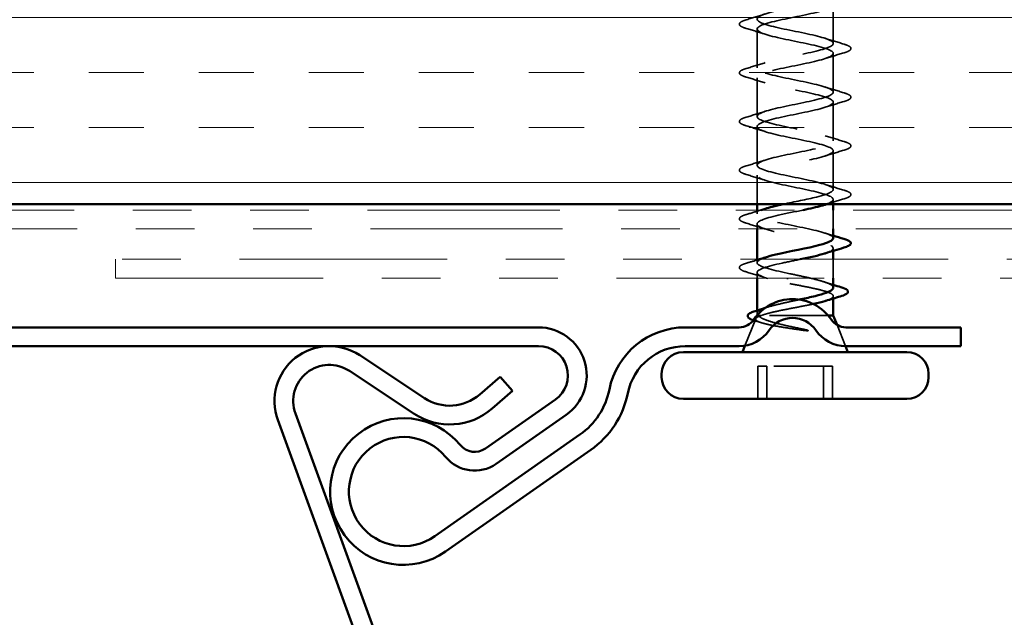
# Model space of a CAD drawing. Units: inches. Extents: x 0.6 to 33.4, y 0.6 to 21.4.
# Drawn here: x 6.1 to 7.7, y 4.3 to 5.3 of the extents above; entities that cross this region are included whole.
import ezdxf

# ---------------------------------------------------------------- set-up
doc = ezdxf.new("R2010")
doc.units = ezdxf.units.IN
doc.header["$LTSCALE"] = 2
doc.header["$MEASUREMENT"] = 0
doc.linetypes.add('DASHED', pattern=[0.2067, 0.1654, -0.0413])
doc.linetypes.add('DOUBLE_DASH_CHAIN', pattern=[1.2403, 0.6614, -0.0827, 0.1654, -0.0827, 0.1654, -0.0827])
for name, color, linetype, lineweight in [('Hatch (ANSI)', 7, 'Continuous', 18), ('Hidden (ANSI)', 7, 'DASHED', 35), ('Visible (ANSI)', 7, 'Continuous', 50)]:
    doc.layers.add(name, color=color, linetype=linetype, lineweight=lineweight)

msp = doc.modelspace()

# ---------------------------------------------------------------- hatches: boundary and pattern name
at = {"layer": 'Hatch (ANSI)', "true_color": 0x804000}
h = msp.add_hatch(dxfattribs=at)
h.set_pattern_fill('INSUL', color=36, scale=0.75, style=0)
h.paths.add_polyline_path([(3.35757, 5.52577), (11.97681, 5.52577), (11.97681, 5.02577), (3.35757, 5.02577)])

# ---------------------------------------------------------------- linework, layer by layer
at = {"layer": 'Hidden (ANSI)', "ltscale": 0.062755}
for p, q in [((7.45628, 5.29973), (7.45628, 5.36573)), ((7.32628, 5.25823), (7.32628, 5.32423)), ((7.45628, 5.21673), (7.45628, 5.28273)), ((7.32628, 5.17523), (7.32628, 5.24123)), ((7.45628, 5.13373), (7.45628, 5.19973)), ((7.32628, 5.09223), (7.32628, 5.15823)), ((7.45628, 5.05073), (7.45628, 5.11673))]:
    msp.add_line(p, q, dxfattribs=at)
at = {"layer": 'Hidden (ANSI)', "ltscale": 0.046996}
msp.add_line((7.32628, 5.02577), (7.32628, 5.07523), dxfattribs=at)
at = {"layer": 'Hidden (ANSI)', "ltscale": 0.007474}
msp.add_line((7.45628, 5.02577), (7.45628, 5.03373), dxfattribs=at)
at = {"layer": 'Hidden (ANSI)', "ltscale": 0.006135}
msp.add_line((7.32628, 5.00923), (7.32628, 5.01577), dxfattribs=at)
at = {"layer": 'Hidden (ANSI)', "ltscale": 0.030375}
for p, q in [((7.45628, 4.98377), (7.45628, 5.01577)), ((7.45628, 4.89977), (7.45628, 4.93177))]:
    msp.add_line(p, q, dxfattribs=at)
at = {"layer": 'Hidden (ANSI)', "ltscale": 0.00795}
msp.add_line((7.32628, 4.98377), (7.32628, 4.99223), dxfattribs=at)
at = {"layer": 'Hidden (ANSI)', "ltscale": 0.004078}
msp.add_line((7.45628, 4.94634), (7.45628, 4.95073), dxfattribs=at)
at = {"layer": 'Hidden (ANSI)', "ltscale": 0.005183}
msp.add_line((7.32628, 4.92623), (7.32628, 4.93177), dxfattribs=at)
at = {"layer": 'Hidden (ANSI)', "ltscale": 0.008903}
msp.add_line((7.32628, 4.89977), (7.32628, 4.90923), dxfattribs=at)
at = {"layer": 'Hidden (ANSI)', "ltscale": 0.003668}
msp.add_line((7.45628, 4.86506), (7.45628, 4.86901), dxfattribs=at)
at = {"layer": 'Hidden (ANSI)', "ltscale": 0.004506}
msp.add_line((7.32628, 4.83957), (7.32628, 4.84441), dxfattribs=at)
at = {"layer": 'Hidden (ANSI)', "ltscale": 0.012345}
msp.add_line((7.33341, 4.83577), (7.32866, 4.83577), dxfattribs=at)
at = {"layer": 'Hidden (ANSI)', "ltscale": 0.132942}
msp.add_line((7.4477, 4.83577), (7.33341, 4.83577), dxfattribs=at)
at = {"layer": 'Hidden (ANSI)', "ltscale": 0.047011}
msp.add_line((7.32412, 4.83044), (7.30562, 4.78456), dxfattribs=at)
at = {"layer": 'Hidden (ANSI)', "ltscale": 0.036915}
msp.add_line((7.46271, 4.81982), (7.47724, 4.78378), dxfattribs=at)
at = {"layer": 'Hidden (ANSI)', "ltscale": 0.107515}
for p, q in [((7.34296, 4.74977), (7.32764, 4.74977)), ((7.45492, 4.74977), (7.34296, 4.74977))]:
    msp.add_line(p, q, dxfattribs=at)
at = {"layer": 'Hidden (ANSI)', "ltscale": 0.053232}
for p, q in [((7.32764, 4.69377), (7.32764, 4.74977)), ((7.34296, 4.69377), (7.34296, 4.74977)), ((7.43959, 4.69377), (7.43959, 4.74977)), ((7.45492, 4.69377), (7.45492, 4.74977))]:
    msp.add_line(p, q, dxfattribs=at)
at = {"layer": 'Hidden (ANSI)', "ltscale": 0.002412}
msp.add_ellipse((7.37853, 4.89877), major_axis=(0, -0.001), ratio=0.1356194, start_param=3.3936137, end_param=6.0311643, dxfattribs=at)
at = {"layer": 'Hidden (ANSI)', "ltscale": 1.009213}
msp.add_open_spline([(7.37096, 5.02577), (7.38973, 5.02979), (7.41125, 5.0338), (7.42763, 5.03782), (7.44981, 5.04325), (7.46095, 5.04869), (7.45413, 5.05413), (7.4473, 5.05957), (7.423, 5.06501), (7.39631, 5.07045), (7.36963, 5.07589), (7.34249, 5.08133), (7.33174, 5.08677), (7.321, 5.09221), (7.32743, 5.09765), (7.34704, 5.10309), (7.36664, 5.10853), (7.39802, 5.11397), (7.42168, 5.1194), (7.44533, 5.12484), (7.45956, 5.13028), (7.45553, 5.13572), (7.4515, 5.14116), (7.4295, 5.1466), (7.40319, 5.15204), (7.37688, 5.15748), (7.34816, 5.16292), (7.33486, 5.16836), (7.32157, 5.1738), (7.32466, 5.17924), (7.34221, 5.18468), (7.35977, 5.19012), (7.39052, 5.19555), (7.41538, 5.20099), (7.44023, 5.20643), (7.4574, 5.21187), (7.45621, 5.21731), (7.45503, 5.22275), (7.43557, 5.22819), (7.40994, 5.23363), (7.3843, 5.23907), (7.35432, 5.24451), (7.33863, 5.24995), (7.32293, 5.25539), (7.32264, 5.26083), (7.33795, 5.26627), (7.35325, 5.2717), (7.38303, 5.27714), (7.40881, 5.28258), (7.43458, 5.28802), (7.45448, 5.29346), (7.45615, 5.2989), (7.45782, 5.30434), (7.44114, 5.30978), (7.41647, 5.31522), (7.39179, 5.32066), (7.36091, 5.3261), (7.34299, 5.33154), (7.32507, 5.33698), (7.32142, 5.34242), (7.33429, 5.34785), (7.34716, 5.35329), (7.37564, 5.35873), (7.40203, 5.36417), (7.42843, 5.36961), (7.45084, 5.37505), (7.45535, 5.38049), (7.45986, 5.38593), (7.44614, 5.39137), (7.42271, 5.39681), (7.39928, 5.40225), (7.36784, 5.40769), (7.3479, 5.41313), (7.32797, 5.41857), (7.32098, 5.424), (7.33128, 5.42944), (7.34158, 5.43488), (7.36842, 5.44032), (7.39514, 5.44576), (7.42186, 5.4512), (7.44652, 5.45664), (7.45381, 5.46208), (7.46111, 5.46752), (7.45051, 5.47296), (7.4286, 5.4784), (7.40668, 5.48384), (7.37504, 5.48928), (7.35331, 5.49472), (7.33159, 5.50015), (7.32135, 5.50559), (7.32896, 5.51103), (7.33583, 5.51595), (7.35681, 5.52086), (7.38051, 5.52577)], degree=3, knots=[8.9705718, 8.9705718, 8.9705718, 8.9705718, 9.8822156, 9.8822156, 9.8822156, 11.1174925, 11.1174925, 11.1174925, 12.3527695, 12.3527695, 12.3527695, 13.5880464, 13.5880464, 13.5880464, 14.8233233, 14.8233233, 14.8233233, 16.0586003, 16.0586003, 16.0586003, 17.2938772, 17.2938772, 17.2938772, 18.5291542, 18.5291542, 18.5291542, 19.7644311, 19.7644311, 19.7644311, 20.9997081, 20.9997081, 20.9997081, 22.234985, 22.234985, 22.234985, 23.470262, 23.470262, 23.470262, 24.7055389, 24.7055389, 24.7055389, 25.9408158, 25.9408158, 25.9408158, 27.1760928, 27.1760928, 27.1760928, 28.4113697, 28.4113697, 28.4113697, 29.6466467, 29.6466467, 29.6466467, 30.8819236, 30.8819236, 30.8819236, 32.1172006, 32.1172006, 32.1172006, 33.3524775, 33.3524775, 33.3524775, 34.5877545, 34.5877545, 34.5877545, 35.8230314, 35.8230314, 35.8230314, 37.0583084, 37.0583084, 37.0583084, 38.2935853, 38.2935853, 38.2935853, 39.5288622, 39.5288622, 39.5288622, 40.7641392, 40.7641392, 40.7641392, 41.9994161, 41.9994161, 41.9994161, 43.2346931, 43.2346931, 43.2346931, 44.46997, 44.46997, 44.46997, 45.705247, 45.705247, 45.705247, 46.8210857, 46.8210857, 46.8210857, 46.8210857], dxfattribs=at)
at = {"layer": 'Hidden (ANSI)', "ltscale": 1.181676}
msp.add_open_spline([(7.40009, 5.51277), (7.37357, 5.50733), (7.34553, 5.50189), (7.33337, 5.49646), (7.32121, 5.49102), (7.32582, 5.48558), (7.34433, 5.48014), (7.36284, 5.4747), (7.39392, 5.46926), (7.41827, 5.46382), (7.44261, 5.45838), (7.45847, 5.45294), (7.456, 5.4475), (7.45352, 5.44206), (7.43288, 5.43662), (7.40691, 5.43118), (7.38093, 5.42574), (7.35148, 5.42031), (7.33685, 5.41487), (7.32222, 5.40943), (7.32346, 5.40399), (7.3398, 5.39855), (7.35615, 5.39311), (7.38642, 5.38767), (7.41181, 5.38223), (7.4372, 5.37679), (7.45589, 5.37135), (7.45627, 5.36591), (7.45665, 5.36047), (7.43869, 5.35503), (7.41354, 5.34959), (7.3884, 5.34416), (7.35788, 5.33872), (7.34095, 5.33328), (7.32401, 5.32784), (7.32187, 5.3224), (7.33587, 5.31696), (7.34986, 5.31152), (7.37897, 5.30608), (7.40512, 5.30064), (7.43127, 5.2952), (7.45257, 5.28976), (7.4558, 5.28432), (7.45903, 5.27888), (7.44395, 5.27344), (7.41992, 5.26801), (7.3959, 5.26257), (7.36467, 5.25713), (7.34562, 5.25169), (7.32657, 5.24625), (7.32108, 5.24081), (7.33256, 5.23537), (7.34404, 5.22993), (7.37166, 5.22449), (7.39827, 5.21905), (7.42488, 5.21361), (7.44856, 5.20817), (7.4546, 5.20273), (7.46064, 5.19729), (7.44861, 5.19186), (7.42598, 5.18642), (7.40335, 5.18098), (7.37175, 5.17554), (7.35081, 5.1701), (7.32986, 5.16466), (7.32108, 5.15922), (7.32992, 5.15378), (7.33876, 5.14834), (7.36458, 5.1429), (7.39134, 5.13746), (7.4181, 5.13202), (7.44389, 5.12658), (7.45267, 5.12114), (7.46146, 5.11571), (7.45262, 5.11027), (7.43164, 5.10483), (7.41066, 5.09939), (7.37906, 5.09395), (7.35646, 5.08851), (7.33386, 5.08307), (7.32189, 5.07763), (7.32798, 5.07219), (7.33408, 5.06675), (7.3578, 5.06131), (7.38441, 5.05587), (7.41103, 5.05043), (7.43862, 5.045), (7.45005, 5.03956), (7.46032, 5.03467), (7.45688, 5.02979), (7.44225, 5.0249)], degree=3, knots=[-47.1238898, -47.1238898, -47.1238898, -47.1238898, -45.8886129, -45.8886129, -45.8886129, -44.6533359, -44.6533359, -44.6533359, -43.418059, -43.418059, -43.418059, -42.182782, -42.182782, -42.182782, -40.9475051, -40.9475051, -40.9475051, -39.7122281, -39.7122281, -39.7122281, -38.4769512, -38.4769512, -38.4769512, -37.2416742, -37.2416742, -37.2416742, -36.0063973, -36.0063973, -36.0063973, -34.7711204, -34.7711204, -34.7711204, -33.5358434, -33.5358434, -33.5358434, -32.3005665, -32.3005665, -32.3005665, -31.0652895, -31.0652895, -31.0652895, -29.8300126, -29.8300126, -29.8300126, -28.5947356, -28.5947356, -28.5947356, -27.3594587, -27.3594587, -27.3594587, -26.1241817, -26.1241817, -26.1241817, -24.8889048, -24.8889048, -24.8889048, -23.6536278, -23.6536278, -23.6536278, -22.4183509, -22.4183509, -22.4183509, -21.183074, -21.183074, -21.183074, -19.947797, -19.947797, -19.947797, -18.7125201, -18.7125201, -18.7125201, -17.4772431, -17.4772431, -17.4772431, -16.2419662, -16.2419662, -16.2419662, -15.0066892, -15.0066892, -15.0066892, -13.7714123, -13.7714123, -13.7714123, -12.5361353, -12.5361353, -12.5361353, -11.3008584, -11.3008584, -11.3008584, -10.1913841, -10.1913841, -10.1913841, -10.1913841], dxfattribs=at)
at = {"layer": 'Hidden (ANSI)', "ltscale": 0.090851}
for points in [[(7.30849, 5.32517), (7.30343, 5.32666), (7.29987, 5.32812), (7.29691, 5.33064), (7.29626, 5.33165), (7.2963, 5.33461), (7.29793, 5.336), (7.30241, 5.33829), (7.30512, 5.33929), (7.30849, 5.34028)], [(7.47406, 5.29878), (7.47912, 5.29729), (7.48269, 5.29584), (7.48564, 5.29331), (7.48629, 5.29231), (7.48625, 5.28935), (7.48462, 5.28796), (7.48014, 5.28566), (7.47743, 5.28466), (7.47406, 5.28367)], [(7.30849, 5.24217), (7.30343, 5.24366), (7.29987, 5.24512), (7.29691, 5.24764), (7.29626, 5.24865), (7.2963, 5.25161), (7.29793, 5.253), (7.30241, 5.25529), (7.30512, 5.25629), (7.30849, 5.25728)], [(7.47406, 5.21578), (7.47912, 5.21429), (7.48269, 5.21284), (7.48564, 5.21031), (7.48629, 5.20931), (7.48625, 5.20635), (7.48462, 5.20496), (7.48014, 5.20266), (7.47743, 5.20166), (7.47406, 5.20067)], [(7.30849, 5.15917), (7.30343, 5.16066), (7.29987, 5.16212), (7.29691, 5.16464), (7.29626, 5.16565), (7.2963, 5.16861), (7.29793, 5.17), (7.30241, 5.17229), (7.30512, 5.17329), (7.30849, 5.17428)], [(7.47406, 5.13278), (7.47912, 5.13129), (7.48269, 5.12984), (7.48564, 5.12731), (7.48629, 5.12631), (7.48625, 5.12335), (7.48462, 5.12196), (7.48014, 5.11966), (7.47743, 5.11866), (7.47406, 5.11767)], [(7.30849, 5.07617), (7.30343, 5.07766), (7.29987, 5.07912), (7.29691, 5.08164), (7.29626, 5.08265), (7.2963, 5.08561), (7.29793, 5.087), (7.30241, 5.08929), (7.30512, 5.09029), (7.30849, 5.09128)], [(7.47406, 5.04978), (7.47912, 5.04829), (7.48269, 5.04684), (7.48564, 5.04431), (7.48629, 5.04331), (7.48625, 5.04035), (7.48462, 5.03896), (7.48014, 5.03666), (7.47743, 5.03566), (7.47406, 5.03467)], [(7.30849, 4.99317), (7.30343, 4.99466), (7.29987, 4.99612), (7.29691, 4.99864), (7.29626, 4.99965), (7.2963, 5.00261), (7.29793, 5.004), (7.30241, 5.00629), (7.30512, 5.00729), (7.30849, 5.00828)], [(7.30849, 4.91017), (7.30343, 4.91166), (7.29987, 4.91312), (7.29691, 4.91564), (7.29626, 4.91665), (7.2963, 4.91961), (7.29793, 4.921), (7.30241, 4.92329), (7.30512, 4.92429), (7.30849, 4.92528)]]:
    msp.add_open_spline(points, degree=3, knots=[0, 0, 0, 0, 0.08068206, 0.08068206, 0.12137804, 0.12137804, 0.18811443, 0.18811443, 0.24184971, 0.24184971, 0.24184971, 0.24184971], dxfattribs=at)
at = {"layer": 'Hidden (ANSI)', "ltscale": 0.031888}
for points in [[(7.30849, 5.34028), (7.31918, 5.34341), (7.32984, 5.34664), (7.34025, 5.35005)], [(7.34025, 5.3154), (7.32984, 5.31881), (7.31918, 5.32204), (7.30849, 5.32517)], [(7.4423, 5.30855), (7.45271, 5.30514), (7.46337, 5.30191), (7.47406, 5.29878)], [(7.47406, 5.28367), (7.46337, 5.28054), (7.45271, 5.27731), (7.4423, 5.2739)], [(7.30849, 5.25728), (7.31918, 5.26041), (7.32984, 5.26364), (7.34025, 5.26705)], [(7.34025, 5.2324), (7.32984, 5.23581), (7.31918, 5.23904), (7.30849, 5.24217)], [(7.4423, 5.22555), (7.45271, 5.22214), (7.46337, 5.21891), (7.47406, 5.21578)], [(7.47406, 5.20067), (7.46337, 5.19754), (7.45271, 5.19431), (7.4423, 5.1909)], [(7.30849, 5.17428), (7.31918, 5.17741), (7.32984, 5.18064), (7.34025, 5.18405)], [(7.34025, 5.1494), (7.32984, 5.15281), (7.31918, 5.15604), (7.30849, 5.15917)], [(7.4423, 5.14255), (7.45271, 5.13914), (7.46337, 5.13591), (7.47406, 5.13278)], [(7.30849, 5.09128), (7.31918, 5.09441), (7.32984, 5.09764), (7.34025, 5.10105)], [(7.47406, 5.11767), (7.46337, 5.11454), (7.45271, 5.11131), (7.4423, 5.1079)], [(7.34025, 5.0664), (7.32984, 5.06981), (7.31918, 5.07304), (7.30849, 5.07617)], [(7.4423, 5.05955), (7.45271, 5.05614), (7.46337, 5.05291), (7.47406, 5.04978)], [(7.34025, 4.9834), (7.32984, 4.98681), (7.31918, 4.99004), (7.30849, 4.99317)], [(7.34025, 4.9004), (7.32984, 4.90381), (7.31918, 4.90704), (7.30849, 4.91017)]]:
    msp.add_open_spline(points, degree=3, dxfattribs=at)
at = {"layer": 'Hidden (ANSI)', "ltscale": 0.02915}
msp.add_open_spline([(7.47406, 5.03467), (7.46428, 5.03181), (7.45453, 5.02887), (7.44498, 5.02577)], degree=3, dxfattribs=at)
at = {"layer": 'Hidden (ANSI)', "ltscale": 0.239845}
msp.add_open_spline([(7.45602, 4.96773), (7.45611, 4.96933), (7.45482, 4.97094), (7.452, 4.97254), (7.44245, 4.97798), (7.41613, 4.98342), (7.38938, 4.98886), (7.36262, 4.9943), (7.33737, 4.99974), (7.3293, 5.00518), (7.32293, 5.00947), (7.32762, 5.01376), (7.34041, 5.01805)], degree=3, knots=[4.5763504, 4.5763504, 4.5763504, 4.5763504, 4.9411078, 4.9411078, 4.9411078, 6.1763847, 6.1763847, 6.1763847, 7.4116617, 7.4116617, 7.4116617, 8.3860947, 8.3860947, 8.3860947, 8.3860947], dxfattribs=at)
at = {"layer": 'Hidden (ANSI)', "ltscale": 0.024688}
msp.add_open_spline([(7.30849, 5.00828), (7.31678, 5.01071), (7.32504, 5.01319), (7.33318, 5.01577)], degree=3, dxfattribs=at)
at = {"layer": 'Hidden (ANSI)', "ltscale": 0.352124}
msp.add_open_spline([(7.40487, 5.01577), (7.39068, 5.01282), (7.37553, 5.00987), (7.36251, 5.00692), (7.33851, 5.00148), (7.32348, 4.99604), (7.32677, 4.9906), (7.33005, 4.98516), (7.3514, 4.97972), (7.37756, 4.97428), (7.40372, 4.96885), (7.43281, 4.96341), (7.44675, 4.95797), (7.46049, 4.95261), (7.45857, 4.94726), (7.4423, 4.9419)], degree=3, knots=[-9.500479, -9.500479, -9.500479, -9.500479, -8.8303045, -8.8303045, -8.8303045, -7.5950276, -7.5950276, -7.5950276, -6.3597506, -6.3597506, -6.3597506, -5.1244737, -5.1244737, -5.1244737, -3.9081988, -3.9081988, -3.9081988, -3.9081988], dxfattribs=at)
at = {"layer": 'Hidden (ANSI)', "ltscale": 0.014082}
msp.add_open_spline([(7.4423, 4.97655), (7.44692, 4.97504), (7.45158, 4.97356), (7.45628, 4.97211)], degree=3, dxfattribs=at)
at = {"layer": 'Hidden (ANSI)', "ltscale": 0.132365}
msp.add_open_spline([(7.38246, 4.90727), (7.35594, 4.91271), (7.33287, 4.91815), (7.32756, 4.92359), (7.32384, 4.92741), (7.32907, 4.93123), (7.34049, 4.93505)], degree=3, knots=[0, 0, 0, 0, 1.2352769, 1.2352769, 1.2352769, 2.1029094, 2.1029094, 2.1029094, 2.1029094], dxfattribs=at)
at = {"layer": 'Hidden (ANSI)', "ltscale": 0.021475}
msp.add_open_spline([(7.30849, 4.92528), (7.3157, 4.92739), (7.3229, 4.92955), (7.33001, 4.93177)], degree=3, dxfattribs=at)
at = {"layer": 'Hidden (ANSI)', "ltscale": 0.197789}
msp.add_open_spline([(7.40001, 4.93177), (7.38957, 4.92963), (7.37881, 4.92748), (7.36889, 4.92533), (7.34376, 4.91989), (7.32585, 4.91445), (7.32628, 4.90901), (7.32672, 4.90357), (7.34545, 4.89813), (7.37087, 4.8927), (7.37464, 4.89189), (7.37852, 4.89108), (7.38246, 4.89027)], degree=3, knots=[-3.1415927, -3.1415927, -3.1415927, -3.1415927, -2.6539198, -2.6539198, -2.6539198, -1.4186428, -1.4186428, -1.4186428, -0.1833659, -0.1833659, -0.1833659, 0, 0, 0, 0], dxfattribs=at)
at = {"layer": 'Hidden (ANSI)', "ltscale": 0.107968}
msp.add_open_spline([(7.45628, 4.88344), (7.45628, 4.88423), (7.45596, 4.88503), (7.45385, 4.88769), (7.45068, 4.88953), (7.44135, 4.89325), (7.43527, 4.89509), (7.42152, 4.89868), (7.41412, 4.90039), (7.3985, 4.90384), (7.39041, 4.90555), (7.38246, 4.90727)], degree=3, knots=[0.57833174, 0.57833174, 0.57833174, 0.57833174, 0.60733556, 0.60733556, 0.67481729, 0.67481729, 0.74229902, 0.74229902, 0.8048716, 0.8048716, 0.86744418, 0.86744418, 0.86744418, 0.86744418], dxfattribs=at)
at = {"layer": 'Hidden (ANSI)', "ltscale": 0.147805}
msp.add_open_spline([(7.38246, 4.89027), (7.391, 4.88862), (7.39969, 4.88699), (7.41634, 4.88368), (7.42415, 4.88205), (7.4378, 4.87874), (7.44351, 4.87711), (7.45203, 4.87381), (7.45476, 4.87217), (7.45684, 4.86887), (7.45617, 4.86723), (7.45167, 4.86406), (7.44814, 4.86256), (7.44342, 4.86104)], degree=3, knots=[0, 0, 0, 0, 0.06687142, 0.06687142, 0.13374283, 0.13374283, 0.20061425, 0.20061425, 0.26748567, 0.26748567, 0.33435708, 0.33435708, 0.39577575, 0.39577575, 0.39577575, 0.39577575], dxfattribs=at)
at = {"layer": 'Hidden (ANSI)', "ltscale": 0.015282}
msp.add_open_spline([(7.44119, 4.89315), (7.44616, 4.89148), (7.4512, 4.88986), (7.45628, 4.88827)], degree=3, dxfattribs=at)
at = {"layer": 'Hidden (ANSI)', "ltscale": 0.123489}
msp.add_open_spline([(7.32866, 4.83577), (7.32634, 4.83763), (7.3257, 4.83947), (7.32789, 4.84319), (7.33068, 4.84504), (7.33936, 4.84876), (7.34515, 4.8506), (7.35896, 4.85432), (7.36684, 4.85616), (7.38279, 4.8597), (7.39062, 4.86136), (7.39836, 4.86303)], degree=3, knots=[0, 0, 0, 0, 0.06748173, 0.06748173, 0.13496346, 0.13496346, 0.20244519, 0.20244519, 0.26992692, 0.26992692, 0.33072479, 0.33072479, 0.33072479, 0.33072479], dxfattribs=at)
at = {"layer": 'Hidden (ANSI)', "ltscale": 0.100333}
msp.add_open_spline([(7.42219, 4.85562), (7.41473, 4.854), (7.40656, 4.85239), (7.38956, 4.84911), (7.38089, 4.84748), (7.36438, 4.84417), (7.35669, 4.84254), (7.34659, 4.84003), (7.34345, 4.83918), (7.33787, 4.83748), (7.33544, 4.83663), (7.33341, 4.83577)], degree=3, knots=[0.46919475, 0.46919475, 0.46919475, 0.46919475, 0.53497133, 0.53497133, 0.60184275, 0.60184275, 0.66871417, 0.66871417, 0.70324308, 0.70324308, 0.737772, 0.737772, 0.737772, 0.737772], dxfattribs=at)
at = {"layer": 'Hidden (ANSI)', "ltscale": 0.001234}
msp.add_open_spline([(7.34007, 4.84885), (7.3405, 4.84899), (7.34093, 4.84913), (7.34137, 4.84928)], degree=3, dxfattribs=at)
at = {"layer": 'Hidden (ANSI)', "ltscale": 0.148606}
msp.add_open_spline([(7.33341, 4.83577), (7.32893, 4.83427), (7.32598, 4.8328), (7.32339, 4.82983), (7.32386, 4.82836), (7.32827, 4.8254), (7.33226, 4.82393), (7.34335, 4.82097), (7.35041, 4.8195), (7.36505, 4.81684), (7.37218, 4.81567), (7.38722, 4.81331), (7.39503, 4.81214), (7.40277, 4.81097)], degree=3, knots=[0, 0, 0, 0, 0.06713685, 0.06713685, 0.13596331, 0.13596331, 0.20647998, 0.20647998, 0.27868739, 0.27868739, 0.33737749, 0.33737749, 0.39716778, 0.39716778, 0.39716778, 0.39716778], dxfattribs=at)
at = {"layer": 'Hidden (ANSI)', "ltscale": 0.105794}
msp.add_open_spline([(7.40966, 4.81166), (7.40004, 4.81369), (7.39021, 4.81572), (7.37156, 4.81984), (7.36291, 4.82188), (7.34827, 4.82592), (7.34226, 4.82787), (7.3332, 4.83181), (7.33013, 4.83377), (7.32866, 4.83577)], degree=3, knots=[0, 0, 0, 0, 0.07588897, 0.07588897, 0.1494652, 0.1494652, 0.21768686, 0.21768686, 0.28372234, 0.28372234, 0.28372234, 0.28372234], dxfattribs=at)
at = {"layer": 'Hidden (ANSI)', "ltscale": 0.008517}
msp.add_open_spline([(7.32452, 4.82646), (7.32285, 4.82696), (7.32133, 4.82746), (7.31994, 4.82797)], degree=3, dxfattribs=at)
at = {"layer": 'Hidden (ANSI)', "ltscale": 0.009233}
msp.add_open_spline([(7.33379, 4.82361), (7.33071, 4.82457), (7.32762, 4.82552), (7.32452, 4.82646)], degree=3, dxfattribs=at)
at = {"layer": 'Hidden (ANSI)', "ltscale": 0.014703}
msp.add_open_spline([(7.40277, 4.81097), (7.40483, 4.81066), (7.40694, 4.8104), (7.41078, 4.81008), (7.4122, 4.81004), (7.41315, 4.81013), (7.41336, 4.81016), (7.41353, 4.81023), (7.41356, 4.81025), (7.4136, 4.81028), (7.41361, 4.8103), (7.41363, 4.81033), (7.41363, 4.81034), (7.41363, 4.81036), (7.41363, 4.81038), (7.41362, 4.8104), (7.41361, 4.81042), (7.41358, 4.81046), (7.41355, 4.81048), (7.41346, 4.81056), (7.41337, 4.81061), (7.41293, 4.81082), (7.41238, 4.81099), (7.41124, 4.81131), (7.41042, 4.8115), (7.40966, 4.81166)], degree=3, knots=[0, 0, 0, 0, 0.015878436, 0.015878436, 0.030496322, 0.030496322, 0.033768739, 0.033768739, 0.034516096, 0.034516096, 0.034934038, 0.034934038, 0.035218632, 0.035218632, 0.035484827, 0.035484827, 0.035833283, 0.035833283, 0.03649102, 0.03649102, 0.038229075, 0.038229075, 0.045138635, 0.045138635, 0.057165667, 0.057165667, 0.057165667, 0.057165667], dxfattribs=at)
at = {"layer": 'Visible (ANSI)', "color": 36, "true_color": 0x804000}
msp.add_line((11.97681, 5.02577), (3.35757, 5.02577), dxfattribs=at)
at = {"layer": 'Visible (ANSI)'}
for p, q in [((7.32628, 5.01577), (7.32628, 5.02577)), ((7.45628, 5.01577), (7.45628, 5.02577)), ((7.32628, 4.93177), (7.32628, 4.98377)), ((7.45628, 4.96773), (7.45628, 4.98377)), ((7.45628, 4.93177), (7.45628, 4.94634)), ((7.32628, 4.84441), (7.32628, 4.89977)), ((7.45628, 4.88344), (7.45628, 4.89977)), ((7.45628, 4.83577), (7.45628, 4.86506)), ((7.45628, 4.83577), (7.4477, 4.83577)), ((7.45628, 4.83577), (7.46271, 4.81982)), ((7.30562, 4.78456), (7.30128, 4.77377)), ((7.47724, 4.78378), (7.48128, 4.77377)), ((7.58178, 4.77377), (7.20078, 4.77377)), ((7.16378, 4.73077), (7.16378, 4.73677)), ((7.61878, 4.73077), (7.61878, 4.73677)), ((7.58178, 4.69377), (7.20078, 4.69377))]:
    msp.add_line(p, q, dxfattribs=at)
at = {"layer": 'Visible (ANSI)', "color": 30, "linetype": 'DOUBLE_DASH_CHAIN', "lineweight": 18, "ltscale": 0.247557, "true_color": 0xff8000}
for p, q in [((11.95481, 5.01577), (3.35757, 5.01577)), ((3.35757, 4.98377), (11.95481, 4.98377))]:
    msp.add_line(p, q, dxfattribs=at)
at = {"layer": 'Visible (ANSI)', "color": 30, "linetype": 'DOUBLE_DASH_CHAIN', "lineweight": 18, "ltscale": 0.267416, "true_color": 0xff8000}
for p, q in [((10.21316, 4.93177), (6.23304, 4.93177)), ((6.23304, 4.89977), (10.21316, 4.89977))]:
    msp.add_line(p, q, dxfattribs=at)
at = {"layer": 'Visible (ANSI)', "color": 30, "linetype": 'DOUBLE_DASH_CHAIN', "lineweight": 18, "ltscale": 0.004979, "true_color": 0xff8000}
msp.add_line((6.23304, 4.89977), (6.23304, 4.93177), dxfattribs=at)
at = {"layer": 'Visible (ANSI)', "color": 5, "true_color": 0x0000ff}
for p, q in [((3.35757, 4.81577), (6.95401, 4.81577)), ((7.20406, 4.81577), (7.29579, 4.81577)), ((7.47776, 4.81577), (7.67378, 4.81577)), ((7.67378, 4.81577), (7.67378, 4.78377)), ((3.35757, 4.78377), (6.95401, 4.78377)), ((7.20406, 4.78377), (7.29579, 4.78377)), ((7.47776, 4.78377), (7.67378, 4.78377)), ((6.75962, 4.69518), (6.64926, 4.76821)), ((6.74196, 4.6685), (6.6316, 4.74152)), ((6.88833, 4.73169), (6.85364, 4.70143)), ((6.90936, 4.70758), (6.88833, 4.73169)), ((6.90936, 4.70758), (6.87467, 4.67732)), ((6.98269, 4.69282), (6.86348, 4.60934)), ((6.5395, 4.6689), (6.9217, 3.61883)), ((7.00104, 4.6666), (6.88183, 4.58313)), ((6.50943, 4.65796), (6.89163, 3.60788)), ((6.77712, 4.45976), (7.02456, 4.63302)), ((6.79547, 4.43355), (7.04291, 4.6068))]:
    msp.add_line(p, q, dxfattribs=at)
for centre, radius, start, end in [((7.38678, 4.78377), 0.0801, 34.27215, 145.72785), ((6.95401, 4.73377), 0.082, 305, 90), ((7.20406, 4.68377), 0.132, 90, 168.69227), ((7.29579, 4.84577), 0.03, 270, 325.72785), ((7.38678, 4.78377), 0.0481, 34.27215, 145.72785), ((7.47776, 4.84577), 0.03, 214.27215, 270), ((7.29579, 4.84577), 0.062, 270, 325.72785), ((7.47776, 4.84577), 0.062, 214.27215, 270), ((6.59753, 4.69002), 0.09375, 56.50827, 200), ((6.95401, 4.73377), 0.05, 305, 90), ((7.20406, 4.68377), 0.1, 90, 168.69227), ((6.59753, 4.69002), 0.06175, 56.50827, 200), ((6.80253, 4.76002), 0.07775, 236.50827, 311.1), ((6.95401, 4.73377), 0.123, 305, 348.69227), ((6.95401, 4.73377), 0.155, 305, 348.69227), ((6.80253, 4.76002), 0.10975, 236.50827, 311.1), ((6.72378, 4.53594), 0.125, 39.38357, 305), ((6.72378, 4.53594), 0.093, 39.38357, 305), ((6.84512, 4.63556), 0.032, 219.38357, 305), ((6.84512, 4.63556), 0.064, 219.38357, 305)]:
    msp.add_arc(centre, radius, start, end, dxfattribs=at)
at = {"layer": 'Visible (ANSI)'}
for centre, start, end in [((7.20078, 4.73677), 90, 180), ((7.58178, 4.73677), 0, 90), ((7.20078, 4.73077), 180, 270), ((7.58178, 4.73077), 270, 0)]:
    msp.add_arc(centre, 0.037, start, end, dxfattribs=at)
for points in [[(7.33318, 5.01577), (7.33555, 5.01652), (7.33791, 5.01728), (7.34025, 5.01805)], [(7.44498, 5.02577), (7.44408, 5.02548), (7.44319, 5.02519), (7.4423, 5.0249)], [(7.45628, 4.97211), (7.46217, 4.9703), (7.46811, 4.96852), (7.47406, 4.96678)], [(7.47406, 4.95167), (7.46337, 4.94854), (7.45271, 4.94531), (7.4423, 4.9419)], [(7.33001, 4.93177), (7.33345, 4.93285), (7.33686, 4.93394), (7.34025, 4.93505)], [(7.45628, 4.88827), (7.46058, 4.88693), (7.46492, 4.88561), (7.46926, 4.8843)], [(7.46815, 4.8686), (7.45984, 4.86616), (7.45157, 4.86366), (7.44342, 4.86104)], [(7.32314, 4.84343), (7.32883, 4.84519), (7.33449, 4.84699), (7.34007, 4.84885)]]:
    msp.add_open_spline(points, degree=3, dxfattribs=at)
for points, knots in [([(7.34041, 5.01805), (7.34383, 5.0192), (7.34784, 5.02035), (7.35236, 5.0215), (7.35798, 5.02292), (7.3643, 5.02435), (7.37096, 5.02577)], [8.38609468, 8.38609468, 8.38609468, 8.38609468, 8.64693862, 8.64693862, 8.64693862, 8.97057179, 8.97057179, 8.97057179, 8.97057179]), ([(7.44225, 5.0249), (7.44059, 5.02435), (7.43879, 5.02379), (7.43684, 5.02324), (7.42811, 5.02075), (7.41684, 5.01826), (7.40487, 5.01577)], [-10.19138407, -10.19138407, -10.19138407, -10.19138407, -10.06558145, -10.06558145, -10.06558145, -9.50047899, -9.50047899, -9.50047899, -9.50047899]), ([(7.34049, 4.93505), (7.34533, 4.93667), (7.35128, 4.93829), (7.35814, 4.93991), (7.38116, 4.94535), (7.4127, 4.95079), (7.43316, 4.95623), (7.44759, 4.96006), (7.45578, 4.96389), (7.45602, 4.96773)], [2.1029094, 2.1029094, 2.1029094, 2.1029094, 2.4705539, 2.4705539, 2.4705539, 3.7058308, 3.7058308, 3.7058308, 4.5763504, 4.5763504, 4.5763504, 4.5763504]), ([(7.47406, 4.96678), (7.47912, 4.96529), (7.48269, 4.96384), (7.48564, 4.96131), (7.48629, 4.96031), (7.48625, 4.95735), (7.48462, 4.95596), (7.48014, 4.95366), (7.47743, 4.95266), (7.47406, 4.95167)], [0, 0, 0, 0, 0.08068206, 0.08068206, 0.12137804, 0.12137804, 0.18811443, 0.18811443, 0.24184971, 0.24184971, 0.24184971, 0.24184971]), ([(7.4423, 4.9419), (7.44204, 4.94182), (7.44179, 4.94173), (7.44152, 4.94165), (7.43125, 4.93836), (7.41601, 4.93506), (7.40001, 4.93177)], [-3.90819876, -3.90819876, -3.90819876, -3.90819876, -3.88919673, -3.88919673, -3.88919673, -3.14159265, -3.14159265, -3.14159265, -3.14159265]), ([(7.39836, 4.86303), (7.39922, 4.86321), (7.40007, 4.8634), (7.40948, 4.86544), (7.4177, 4.86728), (7.43249, 4.871), (7.43891, 4.87285), (7.44904, 4.87657), (7.45266, 4.87841), (7.45572, 4.88133), (7.45628, 4.88238), (7.45628, 4.88344)], [0.33072479, 0.33072479, 0.33072479, 0.33072479, 0.33740864, 0.33740864, 0.40489037, 0.40489037, 0.4723721, 0.4723721, 0.53985383, 0.53985383, 0.57833174, 0.57833174, 0.57833174, 0.57833174]), ([(7.46926, 4.8843), (7.47422, 4.88282), (7.47773, 4.88135), (7.48066, 4.87881), (7.48131, 4.8778), (7.48135, 4.87486), (7.47979, 4.87342), (7.4752, 4.87092), (7.47209, 4.86976), (7.46815, 4.8686)], [0, 0, 0, 0, 0.07791042, 0.07791042, 0.11696554, 0.11696554, 0.1812177, 0.1812177, 0.23992446, 0.23992446, 0.23992446, 0.23992446]), ([(7.44342, 4.86104), (7.443, 4.86091), (7.44257, 4.86078), (7.43677, 4.85899), (7.43011, 4.85735), (7.42243, 4.85567), (7.42231, 4.85565), (7.42219, 4.85562)], [0.395775746, 0.395775746, 0.395775746, 0.395775746, 0.4012285, 0.4012285, 0.468099916, 0.468099916, 0.469194747, 0.469194747, 0.469194747, 0.469194747]), ([(7.31994, 4.82797), (7.31724, 4.82895), (7.31508, 4.82995), (7.3111, 4.83254), (7.30986, 4.83463), (7.31145, 4.83822), (7.31326, 4.83948), (7.31786, 4.84165), (7.32027, 4.84255), (7.32314, 4.84343)], [0.02291053, 0.02291053, 0.02291053, 0.02291053, 0.06744862, 0.06744862, 0.13590354, 0.13590354, 0.19394477, 0.19394477, 0.23575548, 0.23575548, 0.23575548, 0.23575548])]:
    msp.add_open_spline(points, degree=3, knots=knots, dxfattribs=at)

doc.saveas('drawing.dxf')
